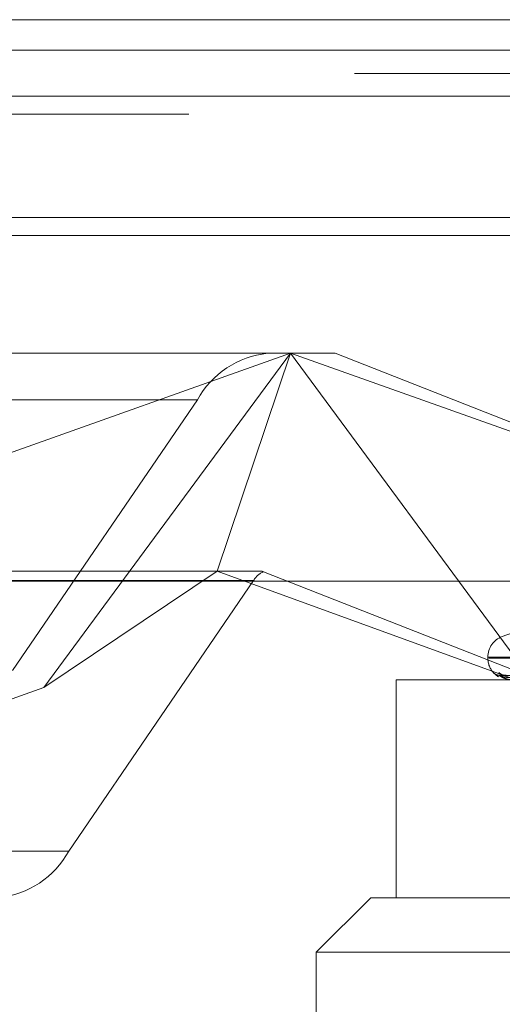
# Model space of a CAD drawing. Units: inches. Extents: x 0 to 23.4, y 0 to 16.5.
# Drawn here: x 7.3 to 7.3, y 12.8 to 12.9 of the extents above; entities that cross this region are included whole.
import ezdxf

# ---------------------------------------------------------------- set-up
doc = ezdxf.new("R2010")
doc.units = ezdxf.units.IN
doc.header["$MEASUREMENT"] = 0
doc.linetypes.add('HIDDEN', pattern=[0.07500000000000001, 0.05, -0.025])

msp = doc.modelspace()

# ---------------------------------------------------------------- linework, layer by layer
at = {"color": 7, "linetype": 'HIDDEN', "lineweight": 0}
for p, q in [((6.9145510243, 12.8534884139), (7.6358384016, 12.8534884139)), ((7.5287075723, 12.8534884139), (6.9145510243, 12.8534884139)), ((6.9146419334, 12.8514884139), (7.6419146607, 12.8514884139)), ((7.6383692061, 12.8499429594), (6.9145510243, 12.8499429594)), ((7.527478297, 12.8484611412), (3.957078297, 12.8484611412)), ((7.527478297, 12.847279323), (3.957078297, 12.847279323)), ((3.957078297, 12.8393065958), (7.527478297, 12.8393065958)), ((7.2751542479, 12.8315559168), (7.3341600938, 12.8315559168)), ((7.3341600938, 12.8315559168), (7.3095418586, 12.8227982355)), ((7.3179523816, 12.8095772448), (7.3341600938, 12.8315559168)), ((7.3341600938, 12.8315559168), (7.3293343266, 12.8172395245)), ((7.3341600938, 12.8315559168), (7.350367806, 12.8095772448)), ((7.358778329, 12.8227982355), (7.3341600938, 12.8315559168)), ((7.3341600938, 12.8315559168), (7.3370969042, 12.8315559168)), ((7.3370969042, 12.8315559168), (7.3618332434, 12.821834392)), ((7.2660981222, 12.8284926813), (7.3280407785, 12.8284926813)), ((7.3158924106, 12.8106939755), (7.3280407785, 12.8284926813)), ((7.3317314789, 12.8166268774), (7.2697888226, 12.8166268774)), ((7.3293343266, 12.8172395245), (7.2711346383, 12.8172395245)), ((7.3179523816, 12.8095772448), (7.3293343266, 12.8172395245)), ((7.3317314789, 12.8166268774), (7.319583111, 12.7988281716)), ((7.3322310134, 12.8172395245), (7.3293343266, 12.8172395245)), ((7.350367806, 12.8095772448), (7.3293343266, 12.8172395245)), ((7.3618332434, 12.8056214452), (7.332389331, 12.8171930736)), ((7.3494894877, 12.8134478061), (7.3480655996, 12.8129295533)), ((7.3471236098, 12.8115842524), (7.3471236098, 12.8115129676)), ((7.3953795293, 12.8115842524), (7.3471477983, 12.8115842524)), ((7.3954172453, 12.8115129676), (7.3471855143, 12.8115129676)), ((7.3605465443, 12.8102098049), (7.3478883708, 12.8103853136)), ((7.3095418586, 12.8065852887), (7.3179523816, 12.8095772448)), ((7.3537575546, 12.8100813284), (7.34110147, 12.8100813284)), ((7.34110147, 12.8100813284), (7.34110147, 12.7957649361)), ((7.2576404547, 12.7988281716), (7.319583111, 12.7988281716)), ((7.339428549, 12.7957649361), (7.3358494509, 12.792185838)), ((7.339428549, 12.7957649361), (7.3578632374, 12.7957649361)), ((7.4046130374, 12.792185838), (7.3358494509, 12.792185838)), ((7.3358494509, 12.792185838), (7.3358494509, 12.7778694458))]:
    msp.add_line(p, q, dxfattribs=at)
at = {"color": 7, "linetype": 'Continuous', "lineweight": 15}
for p, q in [((3.957078297, 12.8484611412), (7.527478297, 12.8484611412)), ((7.527478297, 12.8404884139), (3.957078297, 12.8404884139)), ((3.957078297, 12.8393065958), (7.527478297, 12.8393065958)), ((3.9240590796, 12.8165866254), (7.5584514186, 12.8165866254))]:
    msp.add_line(p, q, dxfattribs=at)
at = {"color": 7, "linetype": 'HIDDEN', "lineweight": 0}
for centre, radius, start, end in [((7.3332515901, 12.8256505531), 0.0059355075210131, 95.7768657888, 151.3906651294), ((7.3329375956, 12.8158907852), 0.0014129929964346, 112.8311359874, 148.6043105411), ((7.3485552491, 12.8115842524), 0.0014316392269151, 109.9999999999, 180), ((7.3485552491, 12.8115129676), 0.0014316392269143, 180, 223.2289645567), ((7.3478767222, 12.8109250715), 0.0005328718528114, 221.0013123613, 269.6815385769), ((7.3482452534, 12.8108935108), 0.0005013151469422, 219.3769162084, 269.6002005716), ((7.3143722994, 12.8016702997), 0.0059355075210124, 275.7768657888, 331.3906651295)]:
    msp.add_arc(centre, radius, start, end, dxfattribs=at)
msp.add_ellipse((7.3422920187, 12.8136604264), major_axis=(0.01006246961338686, -0.003578682383340137), ratio=0.0054208355, start_param=2.965065855673313, end_param=3.126351633760724, dxfattribs=at)
for points, knots in [([(7.34747456671985, 12.81057546691404), (7.347471946869767, 12.81057945836747), (7.347468989600461, 12.8105839638935), (7.347493583934912, 12.81055888295645), (7.347522123632328, 12.8105290569287), (7.347597668966056, 12.81045816669463), (7.347680682654865, 12.81038101463228), (7.347786767936458, 12.8103212347765), (7.347821912167335, 12.8103014307375)], [0, 0, 0, 0, 0.2323150499208673, 0.2622356794060269, 0.4933794197673725, 0.5479948380320097, 0.8502584568607652, 1, 1, 1, 1]), ([(7.347862538941646, 12.81039853260772), (7.347840284251441, 12.81039833837159), (7.34778046869148, 12.81039781630893), (7.347692699912916, 12.81042444157044), (7.347611351712233, 12.81046265404911), (7.34755889579076, 12.81049861153482), (7.347532331725049, 12.81052039133186), (7.347521096683977, 12.81053037290037), (7.347515084640996, 12.81053598367835), (7.347513415309714, 12.81053764608331), (7.347525062831387, 12.81052625836518), (7.347559858301001, 12.81049198862349), (7.347649400393549, 12.81041571482315), (7.34774314414462, 12.81033116830274), (7.347819911450797, 12.81029599129248), (7.347820931762064, 12.81029552375621)], [0, 0, 0, 0, 0.0625210836906254, 0.168042493323264, 0.2542454860863412, 0.3174177457965707, 0.3480541463324748, 0.371075440479488, 0.3964327771958501, 0.4341115338258245, 0.4896313714296038, 0.5753803681724883, 0.7496445005572449, 0.9966725348361269, 1, 1, 1, 1]), ([(7.34788835537511, 12.81038441030953), (7.34788024245724, 12.81038879485852), (7.347866179066818, 12.81039639528358), (7.347871506344581, 12.81039345287851), (7.347873760411286, 12.81039220789418)], [0, 0, 0, 0, 0.5768820766067746, 0.9999999999999999, 0.9999999999999999, 0.9999999999999999, 0.9999999999999999]), ([(7.360546024540284, 12.81021065130909), (7.360188218385982, 12.81021562740907), (7.358399185127764, 12.81024050794358), (7.35417486274785, 12.81030030932341), (7.350308835555977, 12.81035669348518), (7.347873760411319, 12.81039220789418)], [0, 0, 0, 0, 0.0846963374235078, 0.4234822757477279, 1, 1, 1, 1]), ([(7.347873760411319, 12.81039220789418), (7.347938383569554, 12.81033635987416), (7.348046807163538, 12.81024265905216), (7.348339824544327, 12.8101411053878), (7.348599394167124, 12.81009527357464), (7.348693120146732, 12.81008634388415), (7.348738810897575, 12.81008376747331), (7.34876334783926, 12.81008349291685), (7.348774216016065, 12.81008337130723)], [0, 0, 0, 0, 0.5273188798735503, 0.8847263069755177, 0.9590362595958588, 0.98004737281104, 0.9911623590752391, 1, 1, 1, 1]), ([(7.348564042657052, 12.81023280079854), (7.348431369419218, 12.8102416204156), (7.348250730219523, 12.81025362862911), (7.348041856406428, 12.81031622159425), (7.347946198200727, 12.81035480158434), (7.347896044711558, 12.81038023730809), (7.347889068953544, 12.81038402305065), (7.34788835537511, 12.81038441030953)], [0, 0, 0, 0, 0.5019373089023487, 0.683404997545625, 0.8664328002130004, 0.9863368722076521, 1, 1, 1, 1])]:
    msp.add_open_spline(points, degree=3, knots=knots, dxfattribs=at)

doc.saveas('drawing.dxf')
